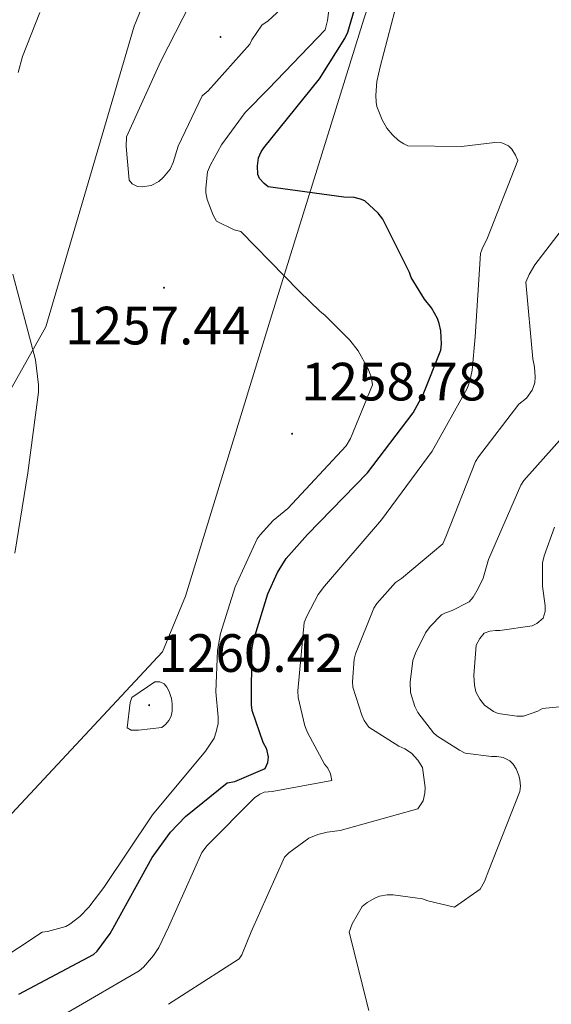
# Model space of a CAD drawing. Units: metres. Extents: x 585893 to 590386, y 4744769 to 4747796.
# Drawn here: x 588213 to 588312, y 4746179 to 4746362 of the extents above; entities that cross this region are included whole.
import ezdxf
from ezdxf.enums import TextEntityAlignment as Align

# ---------------------------------------------------------------- set-up
doc = ezdxf.new("R2010")
doc.units = ezdxf.units.M
doc.header["$MEASUREMENT"] = 0
for name, color, linetype, lineweight in [('Carátula', 7, 'Continuous', 5), ('Level 1', 19, 'Continuous', 0), ('Level 20', 19, 'Continuous', 0), ('Level 4', 36, 'Continuous', 30), ('Level 41', 19, 'Continuous', 0), ('Level 5', 36, 'Continuous', 0), ('Level 7', 19, 'Continuous', 0)]:
    doc.layers.add(name, color=color, linetype=linetype, lineweight=lineweight)
doc.styles.add('Arial', font='ARIAL.TTF', dxfattribs={"height": 0.2})

# ---------------------------------------------------------------- blocks, each defined once
blk = doc.blocks.new('5PATER')
at = {"layer": 'Carátula', "linetype": 'Continuous', "lineweight": 5}
h = blk.add_hatch(color=250, dxfattribs=at)
edge = h.paths.add_edge_path()
edge.add_ellipse((0, 0), major_axis=(-1.33, -1.34), ratio=0.999422, start_angle=0, end_angle=360)

msp = doc.modelspace()

# ---------------------------------------------------------------- linework, layer by layer
at = {"layer": 'Level 1', "color": 19, "linetype": 'Continuous', "lineweight": 0, "ltscale": 0.5}
msp.add_polyline3d([(588331.12, 4746537.5, 1259.77), (588313.87, 4746476.38, 1260.91), (588295.56, 4746418.98, 1246.57), (588276.99, 4746362.09, 1248.46), (588259.6, 4746306.31, 1256.26), (588243.82, 4746254.84, 1256.86), (588239.54, 4746244.49, 1259.11), (588205.49, 4746208.03, 1256.19), (588157.23, 4746154.56, 1255.91), (588114.47, 4746109.37, 1247.84), (588073.43, 4746060.71, 1258.48), (588029.47, 4746005.74, 1242.58), (587994.81, 4745958.35, 1237.67), (587925.54, 4745897.42, 1224.92), (587858.88, 4745833.51, 1222.34), (587822.18, 4745804.61, 1216.53), (587799.58, 4745787.9, 1214.2)], dxfattribs=at)
at = {"layer": 'Level 20', "color": 19, "linetype": 'Continuous', "lineweight": 0, "ltscale": 0.5}
msp.add_polyline3d([(588205.53, 4746283.17, 1253.01), (588217.82, 4746304.87, 1255.76), (588225.37, 4746330.59, 1258.77), (588234.27, 4746360.8, 1258.64), (588244.12, 4746384.74, 1257.88), (588257.18, 4746410.59, 1259.16), (588274.01, 4746442.08, 1259.8), (588282.65, 4746456.67, 1260.31), (588297.76, 4746484.38, 1262.04), (588312.35, 4746510.05, 1264.21), (588321.89, 4746528.67, 1263.19), (588330.27, 4746549.6, 1258.39), (588338.27, 4746575.07, 1254.68)], dxfattribs=at)
at = {"layer": 'Level 4', "color": 36, "linetype": 'Continuous', "lineweight": 30}
msp.add_polyline3d([(588212.78, 4746180.84, 1250.01), (588226.7, 4746188.2, 1250.01), (588227.34, 4746188.84, 1250.01), (588229.8, 4746192.13, 1250.01), (588230.35, 4746193.09, 1250.01), (588237.58, 4746206.25, 1250.01), (588241.01, 4746210.92, 1250.01), (588243.79, 4746213.86, 1250.01), (588251.57, 4746220.1, 1250.01), (588252.97, 4746220.39, 1250.01), (588258.61, 4746222.76, 1250.01), (588259.12, 4746223.88, 1250.01), (588259.21, 4746224.87, 1250.01), (588258.93, 4746226.41, 1250.01), (588258.25, 4746227.65, 1250.01), (588256.21, 4746233.57, 1250.01), (588256.08, 4746234.6, 1250.01), (588256.14, 4746244.84, 1250.01), (588256.43, 4746246.57, 1250.01), (588259.09, 4746255.27, 1250.01), (588260.91, 4746259.24, 1250.01), (588262.54, 4746261.8, 1250.01), (588266.48, 4746266.28, 1250.01), (588277.65, 4746277.73, 1250.01), (588286.16, 4746288.93, 1250.01), (588288.05, 4746292.29, 1250.01), (588291.28, 4746300.58, 1250.01), (588291.4132, 4746301.6718, 1250.01), (588291.3136, 4746304.1716, 1250.01), (588290.9939, 4746305.5416, 1250.01), (588290.6741, 4746306.4116, 1250.01), (588289.5545, 4746308.4516, 1250.01), (588288.2748, 4746310.0217, 1250.01), (588285.7656, 4746314.0519, 1250.01), (588285.4458, 4746315.0118, 1250.01), (588280.5278, 4746324.932, 1250.01), (588279.628, 4746326.052, 1250.01), (588277.1685, 4746328.2923, 1250.01), (588276.3686, 4746328.6524, 1250.01), (588275.1787, 4746328.9326, 1250.01), (588273.2287, 4746328.9729, 1250.01), (588259.1794, 4746330.9451, 1250.01), (588258.4095, 4746331.5552, 1250.01), (588257.5797, 4746332.4453, 1250.01), (588257.2598, 4746333.2153, 1250.01), (588257.1701, 4746334.8452, 1250.01), (588257.3604, 4746336.3251, 1250.01), (588257.8706, 4746337.4549, 1250.01), (588258.3508, 4746338.1848, 1250.01), (588268.753, 4746350.9821, 1250.01), (588273.4244, 4746358.4707, 1250.01), (588273.9746, 4746359.6906, 1250.01), (588276.3661, 4746367.7496, 1250.01)], dxfattribs=at)
at = {"layer": 'Level 5', "color": 36, "linetype": 'Continuous', "lineweight": 0}
for points in [[(588221.96, 4746177.48, 1245.01), (588235.15, 4746185.19, 1245.01), (588235.95, 4746185.86, 1245.01), (588237.84, 4746188.01, 1245.01), (588238.8, 4746189.48, 1245.01), (588240.62, 4746193.32, 1245.01), (588246.83, 4746207.17, 1245.01), (588247.82, 4746208.45, 1245.01), (588256.65, 4746217.32, 1245.01), (588257.65, 4746218.02, 1245.01), (588258.41, 4746218.41, 1245.01), (588259.95, 4746218.5, 1245.01), (588271.05, 4746220.58, 1245.01), (588270.77, 4746221.8, 1245.01), (588270.25, 4746222.82, 1245.01), (588269.68, 4746223.62, 1245.01), (588266.48, 4746229.48, 1245.01), (588266, 4746230.69, 1245.01), (588264.78, 4746236.01, 1245.01), (588264.72, 4746237.22, 1245.01), (588265.9, 4746249.93, 1245.01), (588266.35, 4746251.11, 1245.01), (588268.49, 4746255.14, 1245.01), (588269.68, 4746256.68, 1245.01), (588280.27, 4746269, 1245.01), (588289.68, 4746281.8, 1245.01), (588296.21, 4746293.45, 1245.01), (588296.69, 4746294.79, 1245.01), (588297.13, 4746296.84, 1245.01), (588297.68, 4746303.05, 1245.01), (588298.7, 4746318.5, 1245.01), (588298.99, 4746319.4, 1245.01), (588299.9768, 4746321.4489, 1245.01), (588305.6494, 4746335.8069, 1245.01), (588305.2296, 4746336.8069, 1245.01), (588304.5299, 4746337.9269, 1245.01), (588303.89, 4746338.527, 1245.01), (588302.6701, 4746339.1072, 1245.01), (588301.3301, 4746339.1374, 1245.01), (588295.1501, 4746338.4385, 1245.01), (588285.1703, 4746338.5302, 1245.01), (588284.4004, 4746338.9203, 1245.01), (588283.4406, 4746339.5604, 1245.01), (588282.2908, 4746340.5805, 1245.01), (588281.231, 4746341.8306, 1245.01), (588280.3713, 4746343.4006, 1245.01), (588279.4118, 4746345.8606, 1245.01), (588279.252, 4746346.6606, 1245.01), (588279.1822, 4746347.9705, 1245.01), (588279.4127, 4746350.4703, 1245.01), (588280.0132, 4746353.22, 1245.01), (588284.1062, 4746368.9282, 1245.01)], [(588270.22, 4746361.85, 1255.01), (588271.12, 4746369.18, 1255.01)], [(588246.03, 4746367.68, 1260.01), (588239.18, 4746354.27, 1260.01), (588232.84, 4746340.22, 1260.01), (588232.78, 4746338.43, 1260.01), (588233.32, 4746332.16, 1260.01), (588233.87, 4746331.49, 1260.01), (588234.83, 4746330.97, 1260.01), (588235.72, 4746330.94, 1260.01), (588237.42, 4746331.17, 1260.01), (588238.83, 4746331.93, 1260.01), (588239.72, 4746332.7, 1260.01), (588240.91, 4746334.21, 1260.01), (588241.48, 4746335.45, 1260.01), (588242.44, 4746338.49, 1260.01), (588246.89, 4746347.81, 1260.01), (588248.04, 4746348.77, 1260.01), (588255.75, 4746357.47, 1260.01), (588256.14, 4746358.24, 1260.01), (588258, 4746360.96, 1260.01), (588259.18, 4746361.79, 1260.01), (588263.15, 4746365.44, 1260.01)], [(588216.6763, 4746363.33, 1255.01), (588213.4548, 4746355.1711, 1255.01), (588212.6843, 4746352.1615, 1255.01)], [(588204.01, 4746183.77, 1255.01), (588217.13, 4746192.35, 1255.01), (588218.09, 4746192.48, 1255.01), (588221.51, 4746193.44, 1255.01), (588222.28, 4746193.85, 1255.01), (588224.1, 4746195.26, 1255.01), (588225.83, 4746196.99, 1255.01), (588228.58, 4746200.64, 1255.01), (588237.67, 4746214.17, 1255.01), (588247.53, 4746225.98, 1255.01), (588249.0999, 4746228.4143, 1255.01), (588249.5101, 4746229.5741, 1255.01), (588249.8704, 4746231.1739, 1255.01), (588249.9007, 4746232.3239, 1255.01), (588249.4216, 4746237.0536, 1255.01), (588249.743, 4746244.733, 1255.01), (588250.3136, 4746247.9027, 1255.01), (588253.0252, 4746256.5416, 1255.01), (588257.1569, 4746265.4702, 1255.01), (588257.667, 4746266.2101, 1255.01), (588260.1075, 4746268.8895, 1255.01), (588262.8578, 4746271.1289, 1255.01), (588273.6699, 4746282.7762, 1255.01), (588274.5101, 4746284.1559, 1255.01), (588278.5719, 4746294.0845, 1255.01), (588278.4721, 4746294.9445, 1255.01), (588278.2523, 4746295.8045, 1255.01), (588277.7126, 4746297.1844, 1255.01), (588275.9132, 4746300.4145, 1255.01), (588274.3836, 4746302.4346, 1255.01), (588269.7446, 4746307.0651, 1255.01), (588268.8447, 4746307.7352, 1255.01), (588264.9355, 4746311.5156, 1255.01), (588254.0878, 4746322.5866, 1255.01), (588252.8379, 4746322.9368, 1255.01), (588249.5783, 4746324.5072, 1255.01), (588248.9685, 4746325.6273, 1255.01), (588247.8191, 4746328.5672, 1255.01), (588247.5893, 4746329.7872, 1255.01), (588247.5595, 4746330.6471, 1255.01), (588247.9101, 4746333.7269, 1255.01), (588248.4303, 4746335.0067, 1255.01), (588250.511, 4746338.7461, 1255.01), (588254.9221, 4746344.7349, 1255.01), (588259.2128, 4746349.1538, 1255.01), (588269.7747, 4746360.1212, 1255.01), (588270.2151, 4746361.851, 1255.01)], [(588240.65, 4746178.95, 1240.01), (588253.8, 4746187.4, 1240.01), (588254.25, 4746188.13, 1240.01), (588256.04, 4746192.42, 1240.01), (588262.22, 4746206.28, 1240.01), (588263.02, 4746207.08, 1240.01), (588266.73, 4746209.83, 1240.01), (588268.43, 4746210.53, 1240.01), (588270.13, 4746210.98, 1240.01), (588272.56, 4746211.27, 1240.01), (588287.05, 4746215.27, 1240.01), (588288.01, 4746216.77, 1240.01), (588288.33, 4746218.21, 1240.01), (588288.37, 4746219.27, 1240.01), (588287.89, 4746222.98, 1240.01), (588287.05, 4746224.33, 1240.01), (588285.84, 4746225.64, 1240.01), (588284.59, 4746226.44, 1240.01), (588283.5, 4746226.95, 1240.01), (588277.9, 4746230.5, 1240.01), (588277.07, 4746231.69, 1240.01), (588276.59, 4746232.71, 1240.01), (588274.96, 4746237.89, 1240.01), (588274.86, 4746238.89, 1240.01), (588275.18, 4746243.11, 1240.01), (588275.44, 4746244.13, 1240.01), (588278.83, 4746252.58, 1240.01), (588279.41, 4746253.48, 1240.01), (588282.89, 4746257.38, 1240.01), (588283.98, 4746258.09, 1240.01), (588291.69, 4746264.58, 1240.01), (588292.24, 4746265.83, 1240.01), (588297.77, 4746279.85, 1240.01), (588298.29, 4746280.74, 1240.01), (588305.81, 4746290.53, 1240.01), (588307.25, 4746291.65, 1240.01), (588308.3, 4746293.09, 1240.01), (588308.78, 4746294.5, 1240.01), (588308.88, 4746295.62, 1240.01), (588308.75, 4746297.38, 1240.01), (588308.4, 4746298.95, 1240.01), (588307.15, 4746313.19, 1240.01), (588307.73, 4746314.6, 1240.01), (588308.78, 4746316.42, 1240.01), (588317.58, 4746327.91, 1240.01)], [(588211.6871, 4746314.6944, 1255.01), (588215.854, 4746298.7548, 1255.01), (588216.4631, 4746294.1351, 1255.01), (588216.4628, 4746292.7652, 1255.01), (588214.47, 4746277.7266, 1255.01), (588212.0072, 4746262.8081, 1255.01)], [(588277.93, 4746177.79, 1235.01), (588274.22, 4746192.35, 1235.01), (588274.82, 4746193.92, 1235.01), (588276.65, 4746197.15, 1235.01), (588277.58, 4746197.85, 1235.01), (588279.02, 4746198.69, 1235.01), (588279.88, 4746199.04, 1235.01), (588281.32, 4746199.29, 1235.01), (588282.44, 4746199.29, 1235.01), (588287.88, 4746198.56, 1235.01), (588288.87, 4746198.17, 1235.01), (588293.83, 4746196.99, 1235.01), (588298.63, 4746200.38, 1235.01), (588299.4039, 4746201.7577, 1235.01), (588300.2643, 4746203.8974, 1235.01), (588306.027, 4746218.5253, 1235.01), (588306.1172, 4746219.5153, 1235.01), (588306.0274, 4746220.6952, 1235.01), (588305.8275, 4746221.4952, 1235.01), (588305.3178, 4746222.7152, 1235.01), (588304.778, 4746223.6052, 1235.01), (588304.1681, 4746224.1852, 1235.01), (588302.9182, 4746224.8554, 1235.01), (588301.7083, 4746225.0156, 1235.01), (588300.7483, 4746225.0158, 1235.01), (588295.8485, 4746225.6565, 1235.01), (588294.7586, 4746226.1667, 1235.01), (588290.5392, 4746228.8572, 1235.01), (588289.9594, 4746229.4373, 1235.01), (588287.0501, 4746233.2075, 1235.01), (588286.4704, 4746234.2975, 1235.01), (588285.6409, 4746236.8875, 1235.01), (588285.6112, 4746238.8073, 1235.01), (588286.092, 4746242.847, 1235.01), (588286.5723, 4746244.2468, 1235.01), (588288.4629, 4746247.9962, 1235.01), (588289.2932, 4746249.176, 1235.01), (588291.4335, 4746251.3554, 1235.01), (588292.1736, 4746251.7353, 1235.01), (588293.3936, 4746252.155, 1235.01), (588296.5539, 4746253.7644, 1235.01), (588297.294, 4746254.6242, 1235.01), (588298.2843, 4746256.2239, 1235.01), (588299.1547, 4746258.1736, 1235.01), (588300.1653, 4746261.6332, 1235.01), (588306.1879, 4746275.4812, 1235.01), (588306.758, 4746276.351, 1235.01), (588314.4395, 4746284.9591, 1235.01)], [(588313.39, 4746234.24, 1230.01), (588310.22, 4746233.95, 1230.01), (588309.35, 4746233.47, 1230.01), (588306.7, 4746232.51, 1230.01), (588305.42, 4746232.51, 1230.01), (588301.99, 4746232.99, 1230.01), (588301.13, 4746233.41, 1230.01), (588299.43, 4746234.59, 1230.01), (588298.54, 4746235.68, 1230.01), (588297.83, 4746237.05, 1230.01), (588297.58, 4746238.3, 1230.01), (588297.45, 4746240.06, 1230.01), (588297.87, 4746245.69, 1230.01), (588298.54, 4746246.94, 1230.01), (588299.4, 4746247.93, 1230.01), (588300.43, 4746248.32, 1230.01), (588301.45, 4746248.44, 1230.01), (588302.31, 4746248.44, 1230.01), (588308.33, 4746249.31, 1230.01), (588309.19, 4746249.72, 1230.01), (588310.38, 4746250.75, 1230.01), (588310.73, 4746251.96, 1230.01), (588310.73, 4746253.05, 1230.01), (588310.25, 4746256.67, 1230.01), (588310.25, 4746261.02, 1230.01), (588310.54, 4746262.33, 1230.01), (588312.43, 4746267.64, 1230.01)], [(588233.8, 4746236, 1260.01), (588233.51, 4746235.07, 1260.01), (588232.91, 4746230.37, 1260.01), (588233.71, 4746229.92, 1260.01), (588235.05, 4746229.89, 1260.01), (588239.4, 4746230.43, 1260.01), (588240.11, 4746231.04, 1260.01), (588240.71, 4746231.71, 1260.01), (588241.1, 4746232.51, 1260.01), (588241.32, 4746233.44, 1260.01), (588241.32, 4746234.81, 1260.01), (588241.19, 4746235.81, 1260.01), (588240.75, 4746237.09, 1260.01), (588240.33, 4746237.89, 1260.01), (588239.82, 4746238.53, 1260.01), (588238.99, 4746238.88, 1260.01), (588238.06, 4746238.88, 1260.01), (588233.8, 4746236, 1260.01)]]:
    msp.add_polyline3d(points, dxfattribs=at)

# ---------------------------------------------------------------- block references
at = {"layer": 'Level 7', "color": 19, "linetype": 'Continuous', "lineweight": 0, "xscale": 0.09999986268049742, "yscale": 0.09999986268049742, "rotation": 1.181496911536636}
for p in [(588250.31, 4746358.78, 1261.29), (588239.79, 4746312.16, 1257.45), (588263.63, 4746285.02, 1258.79), (588237.03, 4746234.56, 1260.42)]:
    msp.add_blockref('5PATER', p, dxfattribs=at)

# ---------------------------------------------------------------- texts
at = {"layer": 'Level 41', "color": 19, "linetype": 'Continuous', "lineweight": 0, "style": 'Arial'}
for s, p in [('1257.44', (588221.4, 4746299.44, 1257.45)), ('1258.78', (588265.29, 4746289.02, 1258.79)), ('1260.42', (588238.76, 4746238.56, 1260.42))]:
    msp.add_text(s, height=6.99996, dxfattribs=at).set_placement(p, align=Align.BOTTOM_LEFT)

doc.saveas('drawing.dxf')
